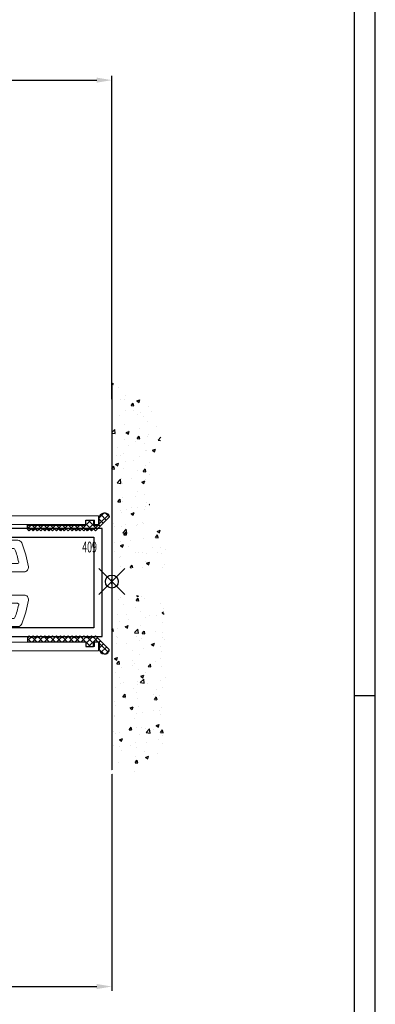
# Model space of a CAD drawing. Extents: x 0 to 1189, y 0 to 841.
# Drawn here: x 1106 to 1189, y 223 to 452 of the extents above; entities that cross this region are included whole.
import ezdxf
from ezdxf.enums import TextEntityAlignment as Align

# ---------------------------------------------------------------- set-up
doc = ezdxf.new("R2010")
doc.units = 0
doc.header["$MEASUREMENT"] = 0
doc.header["$PDMODE"] = 35
doc.header["$PDSIZE"] = 3
doc.linetypes.add('MITTE', pattern=[2, 1.25, -0.25, 0.25, -0.25])
doc.layers.get('0').update_dxf_attribs({"linetype": 'CONTINUOUS'})
doc.layers.get('DEFPOINTS').update_dxf_attribs({"linetype": 'CONTINUOUS'})
for name, color, linetype in [('01_BLOCKFANG', 2, 'CONTINUOUS'), ('01_ZRAHMEN', 7, 'CONTINUOUS'), ('02_BEMASSUNG', 4, 'CONTINUOUS'), ('03_MITTELLINIE', 1, 'MITTE'), ('05_SCHRAFFUR', 1, 'CONTINUOUS'), ('09_BAU', 7, 'CONTINUOUS'), ('15_SEITENTEIL', 3, 'CONTINUOUS'), ('325137_Gummidichtung', 8, 'CONTINUOUS'), ('325409_Vertikalprofil', 3, 'CONTINUOUS')]:
    doc.layers.add(name, color=color, linetype=linetype)
doc.styles.get("Standard").update_dxf_attribs({"font": 'monotxt.shx'})
doc.dimstyles.new('DORMA', dxfattribs={"dimtxt": 4, "dimasz": 3.5, "dimexe": 1, "dimexo": 1, "dimgap": 1.5, "dimtad": 1, "dimzin": 9, "dimdsep": 46, "dimtxsty": 'Standard', "dimcen": 0.1, "dimclrd": 256, "dimclre": 256, "dimclrt": 256, "dimadec": 0, "dimazin": 0, "dimtp": 0.1, "dimtm": 0.1, "dimtfac": 1, "dimtofl": 0, "dimtmove": 0, "dimatfit": 3, "dimfxl": 0, "dimtolj": 1, "dimtzin": 0, "dimarcsym": 0})

# ---------------------------------------------------------------- blocks, each defined once
blk = doc.blocks.new('A0_ZRAHMEN')
at = {"layer": '01_ZRAHMEN', "color": 1}
blk.add_line((1188.800099999999, 295), (1184, 295), dxfattribs=at)
blk.add_lwpolyline([(1188.800099999999, 0.2), (1188.800099999999, 840.7999900000002), (0.2, 840.7999900000002), (0.2, 0.2)], close=True, dxfattribs=at)
at = {"layer": '01_ZRAHMEN'}
blk.add_lwpolyline([(1183.999999999999, 5), (1184, 836), (20, 836), (20, 5)], close=True, dxfattribs=at)
blk = doc.blocks.new('325475_Ausgleichsprofil')
at = {"layer": '15_SEITENTEIL', "lineweight": 0}
for p, q in [((0, 0), (0, -22.33780547976494)), ((2.000000327825546, 0), (0, 0)), ((2.000000327825546, -0.9999983012676239), (2.000000327825546, 0)), ((29.30000051856041, 0), (29.30000051856041, -0.9999983012676239)), ((31.30000084638596, 0), (29.30000051856041, 0)), ((31.30000084638596, -22.33780547976494), (31.30000084638596, 0)), ((1.000000163912773, -0.9999983012676239), (2.000000327825546, -0.9999983012676239)), ((1.000000163912773, -3.000000491738319), (1.000000163912773, -0.9999983012676239)), ((29.30000051856041, -0.9999983012676239), (30.30000068247318, -0.9999983012676239)), ((30.30000068247318, -0.9999983012676239), (30.30000068247318, -3.000000491738319)), ((2.000000327825546, -3.000000491738319), (1.000000163912773, -3.000000491738319)), ((2.000000327825546, -22.83780556172132), (2.000000327825546, -3.000000491738319)), ((29.30000051856041, -3.000000491738319), (29.30000051856041, -22.83780556172132)), ((30.30000068247318, -3.000000491738319), (29.30000051856041, -3.000000491738319)), ((12.95000035315752, -20.06892208009958), (12.95000035315752, -17.28692278265953)), ((18.35000049322844, -17.28692278265953), (18.35000049322844, -20.06892208009958)), ((5.650000646710396, -18.75140424817801), (5.650000646710396, -23.59773963689804)), ((7.550000213086605, -22.80109841376543), (7.550000213086605, -19.68216709792614)), ((11.05000032112002, -18.83516274392605), (11.05000032112002, -21.81589137762785)), ((20.25000052526593, -21.81589137762785), (20.25000052526593, -18.83516274392605)), ((23.75000063329935, -19.68216709792614), (23.75000063329935, -22.80109841376543)), ((25.65000019967556, -23.59773963689804), (25.65000019967556, -18.75140424817801)), ((10.35000057891011, -22.23407290875912), (10.35000057891011, -23.13355077058077)), ((20.95000026747584, -23.13355077058077), (20.95000026747584, -22.23407290875912)), ((8.250000420957804, -24.27158132195473), (8.250000420957804, -22.9586586356163)), ((23.05000042542815, -22.9586586356163), (23.05000042542815, -24.27158132195473))]:
    blk.add_line(p, q, dxfattribs=at)
for centre, radius, start, end in [((6.650000423192978, -18.75140435989908), 0.9999999999999858, 112.0243128370421, 180), ((15.65000042319298, -40.99999982118607), 24.99999999999999, 98.86846886137775, 112.0243128370421), ((11.95000042319299, -17.28692325992984), 0.9999999999999929, 0, 98.86846886137775), ((19.35000042319299, -17.28692325992984), 0.9999999999999895, 81.13153113862225, 180), ((15.65000042319298, -40.99999982118607), 24.99999999999999, 67.97568716295793, 81.13153113862225), ((24.65000042319301, -18.75140435989908), 0.9999999999999929, 0, 67.97568716295793), ((7.850000423192995, -19.68216691068596), 0.3000000000000015, 110.097110523581, 180), ((15.65000042319298, -40.99999982118607), 22.99999999999999, 102.4659296252619, 110.097110523581), ((10.750000423193, -18.83516280396441), 0.3000000000000034, 0, 102.4659296252619), ((13.95000042319299, -20.06892244805499), 1, 180, 274.6433107105732), ((17.35000042319299, -20.06892244805499), 1, 265.3566892894285, 0), ((20.55000042319298, -18.83516280396441), 0.3000000000000034, 77.53407037473809, 180), ((15.65000042319298, -40.99999982118607), 22.99999999999999, 69.90288947641899, 77.53407037473809), ((23.45000042319299, -19.68216691068596), 0.3000000000000015, 0, 69.90288947641899), ((4.000000423193001, -22.33780541645433), 4.000000000000005, 180, 301.9747481664595), ((7.850000423192995, -22.80109875546236), 0.300000000000016, 180, 293.1998431829075), ((15.65000042319298, -40.99999982118607), 19.49999999999999, 104.328130916144, 105.7711001354092), ((10.750000423193, -21.81589181481786), 0.3000000000000032, 284.3281309161459, 0), ((15.65000042319298, -40.99999982118607), 20, 85.35668928942678, 94.64331071057323), ((20.55000042319298, -21.81589181481786), 0.3000000000000032, 180, 255.671869083856), ((15.65000042319298, -40.99999982118607), 19.49999999999999, 74.22889986459079, 75.671869083856), ((23.45000042319299, -22.80109875546236), 0.300000000000003, 246.8001568170925, 0), ((27.30000042319301, -22.33780541645433), 3.999999999999998, 238.0252518335427, 0), ((4.000000423193001, -22.83780541645433), 2.000000000000007, 180, 310.541601873505), ((4.650000423193006, -23.59773962413283), 1.000000000000011, 310.541601873505, 0), ((15.65000042319298, -40.99999982118607), 17.99999999999999, 115.2790352236937, 121.9747481664587), ((7.750000423193001, -24.27158088812484), 0.5000000000000103, 295.2790352236937, 0), ((15.65000042319298, -40.99999982118607), 19.49999999999999, 112.3019209967967, 113.1998431829054), ((10.85000042319299, -23.13355081753679), 0.5, 180, 285.0379908077364), ((15.65000042319298, -40.99999982118607), 18, 74.96200919226361, 105.0379908077364), ((20.45000042319299, -23.13355081753679), 0.5, 254.9620091922636, 0), ((15.65000042319298, -40.99999982118607), 19.5, 66.80015681709465, 67.69807900320328), ((23.55000042319298, -24.27158088812484), 0.5000000000000072, 180, 244.7209647763084), ((15.65000042319298, -40.99999982118607), 18, 58.02525183354133, 64.72096477630625), ((26.65000042319298, -23.59773962413283), 1.000000000000005, 180, 229.4583981264973), ((27.30000042319301, -22.83780541645433), 2.000000000000008, 229.458398126495, 0)]:
    blk.add_arc(centre, radius, start, end, dxfattribs=at)
blk = doc.blocks.new('325137_Gummidichtung')
at = {"layer": '05_SCHRAFFUR'}
h = blk.add_hatch(dxfattribs=at)
h.set_pattern_fill('ANSI37', color=256, scale=8, style=0)
h.set_pattern_definition([(45, (-333.5069999999999, -127.611), (-0.7071067811865475, 0.7071067811865476), []), (135, (-333.5069999999999, -127.611), (-0.7071067811865476, -0.7071067811865475), [])])
h.paths.add_polyline_path([(2.812999999904491, 2.474985338962156, 0.505958858067086), (1.799997716042981, 3.599997716042949), (-1.349999999999909, 0.4500000000000028), (-0.8999999999999204, 4.263256414560601e-14), (-1.350000000000023, -0.4500000000000028), (-0.8999999999999204, -0.9000000000000057), (-1.350000000000023, -1.350000000000009), (-0.8999999999999204, -1.799999999999969), (-1.349999999999909, -2.249999999999986), (-0.8999999999999773, -2.700000000000031), (-1.349999999999966, -3.149999999999991), (-0.8999999999999773, -3.599999999999966), (-1.349999999999966, -4.050000000000026), (-0.8999999999999204, -4.499999999999957), (-1.349999999999966, -4.950000000000031), (-0.8999999999999773, -5.431999999999988), (-1.349999999999909, -5.881999999999977), (-0.8999999999999773, -6.331999999999994), (-1.349999999999909, -6.781999999999996), (-0.8999999999999204, -7.231999999999985), (-1.349999999999966, -7.681999999999988), (-0.8999999999999773, -8.13199999999999), (-1.349999999999909, -8.58199999999998), (-0.8999999999999773, -9.03200000000001), (-1.349999999999966, -9.482000000000028), (-0.8999999999999204, -9.931999999999974), (-1.349999999999909, -10.38199999999999), (-0.8999999999999773, -10.83199999999998), (-1.349999999999966, -11.28200000000001), (-0.8999999999999773, -11.73200000000003), (-1.349999999999909, -12.18199999999993), (-0.8999999999999773, -12.63200000000001), (-1.349999999999966, -13.08200000000001), (-0.8999999999999773, -13.53200000000001), (-1.349999999999909, -13.98199999999999), (-0.8999999999999773, -14.43199999999997), (-1.349999999999966, -14.88200000000003), (-0.8999999999999204, -15.29999999999998), (0, -15.29999999999998), (0, -1.800000000000011), (1.125, -1.799999999999997), (1.125, 1.4210854715202e-14), (0, 2.842170943040401e-14), (0, 1.350000000000009), (1.687999999999988, 1.350000000000009, 0.4142097453839784)])
at = {"layer": '325137_Gummidichtung'}
blk.add_lwpolyline([(-0.8999999999999773, -14.432), (-1.349999999999966, -14.88200000000001), (-0.8999999999999773, -15.3), (0, -15.3), (0, -1.799999999999997), (1.125, -1.799999999999997), (1.125, 0), (0, 0), (0, 1.350000000000009), (1.688000000000045, 1.350000000000009, 0.4142097453839563), (2.812999999904491, 2.474985338962128, 0.5059588580659317), (1.799997716046164, 3.599997716046133), (-1.349999999999966, 0.4500000000000028), (-0.8999999999999773, 0), (-1.349999999999966, -0.4500000000000028), (-0.8999999999999773, -0.9000000000000057), (-1.349999999999966, -1.349999999999994), (-0.8999999999999773, -1.799999999999997), (-1.349999999999966, -2.25), (-0.8999999999999773, -2.700000000000003), (-1.349999999999966, -3.150000000000006), (-0.8999999999999773, -3.599999999999994), (-1.349999999999966, -4.049999999999997), (-0.8999999999999773, -4.5), (-1.349999999999966, -4.950000000000003), (-0.8999999999999773, -5.432000000000002), (-1.349999999999966, -5.882000000000005), (-0.8999999999999773, -6.332000000000008), (-1.349999999999966, -6.782000000000011), (-0.8999999999999773, -7.232000000000014), (-1.349999999999966, -7.682000000000002), (-0.8999999999999773, -8.132000000000005), (-1.349999999999966, -8.582000000000008), (-0.8999999999999773, -9.03200000000001), (-1.349999999999966, -9.482000000000014), (-0.8999999999999773, -9.932000000000002), (-1.349999999999966, -10.38200000000001), (-0.8999999999999773, -10.83200000000001), (-1.349999999999966, -11.28200000000001), (-0.8999999999999773, -11.73200000000001), (-1.349999999999966, -12.182), (-0.8999999999999773, -12.63200000000001), (-1.349999999999966, -13.08200000000001), (-0.8999999999999773, -13.53200000000001), (-1.349999999999966, -13.98200000000001)], format="xyb", close=True, dxfattribs=at)
blk = doc.blocks.new('325095_Uprofil')
at = {"layer": '15_SEITENTEIL'}
for p, q in [((-25.00000037252903, 25.00000037252903), (-25.00000037252903, 23.00000004470348)), ((0, 25.00000037252903), (-25.00000037252903, 25.00000037252903)), ((-25.00000037252903, 23.00000004470348), (-2.000000094994903, 23.00000004470348)), ((-2.000000094994903, 23.00000004470348), (-2.000000094994903, 2.000000327825546)), ((0, 0), (0, 25.00000037252903)), ((-25.00000037252903, 2.000000327825546), (-25.00000037252903, 0)), ((-2.000000094994903, 2.000000327825546), (-25.00000037252903, 2.000000327825546)), ((-25.00000037252903, 0), (0, 0))]:
    blk.add_line(p, q, dxfattribs=at)
blk = doc.blocks.new('*D92')
at = {"layer": '02_BEMASSUNG', "transparency": 16777216}
for p, q in [((889.2218040884136, 338.0712945493522), (889.2218040884136, 438.7604865903941)), ((1127.722348329745, 363.7834943064495), (1127.722348329745, 438.7604865903941))]:
    blk.add_line(p, q, dxfattribs=at)
at = {"layer": '02_BEMASSUNG', "lineweight": -2, "transparency": 16777216}
blk.add_line((892.7218040884136, 437.7604865903941), (1124.222348329745, 437.7604865903941), dxfattribs=at)
at = {"layer": '02_BEMASSUNG', "transparency": 16777216}
for points in [[(892.7218040884136, 438.3438199237274), (892.7218040884136, 437.1771532570608), (889.2218040884136, 437.7604865903941)], [(1124.222348329745, 438.3438199237274), (1124.222348329745, 437.1771532570608), (1127.722348329745, 437.7604865903941)]]:
    blk.add_solid(points, dxfattribs=at)
at = {"layer": 'DEFPOINTS', "color": 0, "transparency": 16777216}
for p in [(1127.722348329745, 437.7604865903941), (1127.722348329745, 362.7834943064495), (889.2218040884136, 337.0712945493522)]:
    blk.add_point(p, dxfattribs=at)
at = {"layer": '02_BEMASSUNG', "transparency": 16777216, "insert": (1012.335960819899, 441.2604865903941), "char_height": 4, "attachment_point": 5}
blk.add_mtext('\\A1;240', dxfattribs=at)
blk = doc.blocks.new('*D95')
at = {"layer": '02_BEMASSUNG', "transparency": 16777216}
for p, q in [((1127.722348329744, 276.8144718409812), (1127.722348329744, 226.6124998345895)), ((927.7223483297446, 249.0019960068616), (927.7223483297446, 226.6124998345895))]:
    blk.add_line(p, q, dxfattribs=at)
at = {"layer": '02_BEMASSUNG', "lineweight": -2, "transparency": 16777216}
blk.add_line((931.2223483297446, 227.6124998345895), (1124.222348329744, 227.6124998345895), dxfattribs=at)
at = {"layer": '02_BEMASSUNG', "transparency": 16777216}
for points in [[(931.2223483297446, 228.1958331679228), (931.2223483297446, 227.0291665012561), (927.7223483297446, 227.6124998345895)], [(1124.222348329744, 228.1958331679228), (1124.222348329744, 227.0291665012561), (1127.722348329744, 227.6124998345895)]]:
    blk.add_solid(points, dxfattribs=at)
at = {"layer": 'DEFPOINTS', "color": 0, "transparency": 16777216}
for p in [(1127.722348329744, 277.8144718409812), (927.7223483297446, 250.0019960068616), (1127.722348329744, 227.6124998345895)]:
    blk.add_point(p, dxfattribs=at)
at = {"layer": '02_BEMASSUNG', "transparency": 16777216, "insert": (1018.871295558361, 231.1124998345895), "char_height": 4, "attachment_point": 5}
blk.add_mtext('\\A1;200', dxfattribs=at)

msp = doc.modelspace()

# ---------------------------------------------------------------- hatches: boundary and pattern name
at = {"layer": '05_SCHRAFFUR'}
h = msp.add_hatch(dxfattribs=at)
h.set_pattern_fill('AR-CONC', color=256, scale=0.04, style=0)
h.set_pattern_definition([(49.99999999999999, (-976.1819005940379, -1423.206714348301), (7.28738675984016, -0.6375634215561234), [0.762, -8.382000000000001]), (355, (-976.1819005940379, -1423.206714348301), (-1.40971303902668, 7.642265715287199), [0.6096, -6.7056]), (100.451, (-975.5746205940377, -1423.259844348301), (5.877700066638369, 7.004667512811675), [0.6476000000000001, -7.123600000000001]), (46.18420000000001, (-976.1819005940379, -1421.174714348301), (10.8431616356852, -1.681693117309086), [1.143, -12.573]), (96.63559999999998, (-975.2783045940378, -1421.314854348301), (9.496169378649485, 9.89702223560197), [0.9713999999999982, -10.68539999999997]), (351.1840000000001, (-976.1819005940379, -1421.174714348301), (9.496184232557358, 9.897004714423908), [0.9144, -10.0584]), (21, (-975.1659005940378, -1421.682714348301), (6.064595193415331, -4.0906207406705), [0.762, -8.382000000000001]), (326.0000000000001, (-975.1659005940378, -1421.682714348301), (2.472081133905883, 7.367518644892771), [0.6096, -6.7056]), (71.4514, (-974.6605205940377, -1422.023598348301), (8.536659630804978, 3.276914308642298), [0.6476000000000001, -7.123600000000001]), (37.50000000000001, (-976.1819005940379, -1423.206714348301), (0.1235441300236727, 3.382201554926124), [0, -6.62432, 0, -6.807200000000001, 0, -6.731000000000001]), (7.499999999999999, (-976.1819005940379, -1423.206714348301), (2.67278650041223, 4.00722299272478), [0, -3.88112, 0, -6.47192, 0, -2.5654]), (327.5, (-978.4475805940378, -1423.206714348301), (5.423623806674856, -0.2291497597069383), [0, -2.54, 0, -7.9248, 0, -10.5156]), (317.5, (-979.4635805940379, -1423.206714348301), (5.925167255440722, 1.017059641333321), [0, -3.302, 0, -5.26288, 0, -7.4676])])
edge = h.paths.add_edge_path()
edge.add_spline(control_points=[(1140.2161776758, 324.7009196901447), (1140.44619608309, 327.2738825638082), (1140.5182558786, 331.9483863445193), (1135.648742010903, 338.8605963573884), (1136.013260410899, 347.5251739967671), (1140.358405750066, 355.4151090555033), (1137.224604074894, 365.3022593000869), (1130.89261597632, 366.8318515110595), (1127.722348329744, 367.5976799717907)], knot_values=[0, 0, 0, 0, 7.622381200778676, 14.20941955075867, 24.20904674712736, 31.6328879880827, 40.85638113886822, 50.10480849614758, 50.10480849614758, 50.10480849614758, 50.10480849614758], degree=3, periodic=0)
edge.add_line((1127.722348329744, 367.5976799717905), (1127.722348329745, 324.7009196901449))
edge.add_line((1127.722348329745, 324.7009196901449), (1140.2161776758, 324.7009196901449))
edge = h.paths.add_edge_path()
edge.add_spline(control_points=[(1127.722348329744, 275.4041594084986), (1130.219895493477, 276.0961316319529), (1135.097748234663, 277.447593040175), (1141.729345666392, 284.5950864155682), (1137.587295132727, 294.9787948688727), (1143.522861211069, 304.8520002984915), (1139.68825555774, 312.5924441332495), (1139.569639993716, 316.9666623935816), (1139.623693637548, 318.3009196901448)], knot_values=[56.35560549179331, 56.35560549179331, 56.35560549179331, 56.35560549179331, 64.11920489609963, 71.51836004781156, 82.21601657772577, 93.43927297625243, 102.4026259681163, 106.3071057240653, 106.3071057240653, 106.3071057240653, 106.3071057240653], degree=3, periodic=0)
edge.add_line((1139.623693637548, 318.3009196901446), (1127.722348329744, 318.3009196901448))
edge.add_line((1127.722348329744, 318.3009196901448), (1127.722348329744, 275.4041594084988))

# ---------------------------------------------------------------- linework, layer by layer
at = {"layer": '01_BLOCKFANG'}
for p in [(1127.722348329744, 321.5009187975957), (1127.722348329744, 321.5009187975958)]:
    msp.add_point(p, dxfattribs=at)
at = {"layer": '03_MITTELLINIE'}
for p, q in [((1127.722348329744, 320.9096715678111), (1127.722348329744, 322.0921660273805)), ((1127.722348329744, 320.9096724603601), (1127.722348329744, 320.9096724603601))]:
    msp.add_line(p, q, dxfattribs=at)
at = {"layer": '09_BAU'}
msp.add_line((1127.722348329744, 367.5976799717907), (1127.722348329744, 277.8144718409812), dxfattribs=at)

# ---------------------------------------------------------------- block references
msp.add_blockref('325095_Uprofil', (1125.519278311512, 308.7956877092998))
at = {"layer": '01_ZRAHMEN'}
msp.add_blockref('A0_ZRAHMEN', (0, 0), dxfattribs=at)
at = {"layer": '15_SEITENTEIL', "rotation": 270}
msp.add_blockref('325475_Ausgleichsprofil', (1124.672474855585, 336.7196876219174), dxfattribs=at)
at = {"layer": '325137_Gummidichtung', "xscale": -1, "rotation": 270}
msp.add_blockref('325137_Gummidichtung', (1123.472474363847, 334.5946874580046), dxfattribs=at)
at = {"layer": '325137_Gummidichtung', "rotation": 270}
msp.add_blockref('325137_Gummidichtung', (1123.472474363847, 307.5446869394442), dxfattribs=at)

# ---------------------------------------------------------------- texts
at = {"layer": '325409_Vertikalprofil', "color": 1, "linetype": 'Continuous', "width": 0.6}
msp.add_text('409', height=2.5, dxfattribs=at).set_placement((1122.560247933325, 329.5047456929661), align=Align.MIDDLE_CENTER)

# ---------------------------------------------------------------- dimensions: what is measured, and where the dimension line sits
at = {"layer": '02_BEMASSUNG'}
dim = msp.add_linear_dim(base=(1127.722348329745, 437.7604865903941), p1=(889.2218040884136, 337.0712945493522), p2=(1127.722348329745, 362.7834943064495), text='240', dimstyle='DORMA', override={"dimdsep": 44, "dimadec": 1, "dimazin": 2, "dimtofl": 1, "dimlwe": 65535}, dxfattribs=at)
dim.commit()
dim.dimension.update_dxf_attribs({"geometry": '*D92', "text_midpoint": (1012.335960819899, 437.7604865903941), "dimtype": 160})
dim = msp.add_linear_dim(base=(1127.722348329744, 227.6124998345895), p1=(927.7223483297446, 250.0019960068616), p2=(1127.722348329744, 277.8144718409812), dimstyle='DORMA', override={"dimdsep": 44, "dimadec": 1, "dimazin": 2, "dimtofl": 1, "dimlwe": 65535}, dxfattribs=at)
dim.commit()
dim.dimension.update_dxf_attribs({"geometry": '*D95', "text_midpoint": (1018.871295558361, 227.6124998345895), "dimtype": 160})

doc.saveas('drawing.dxf')
